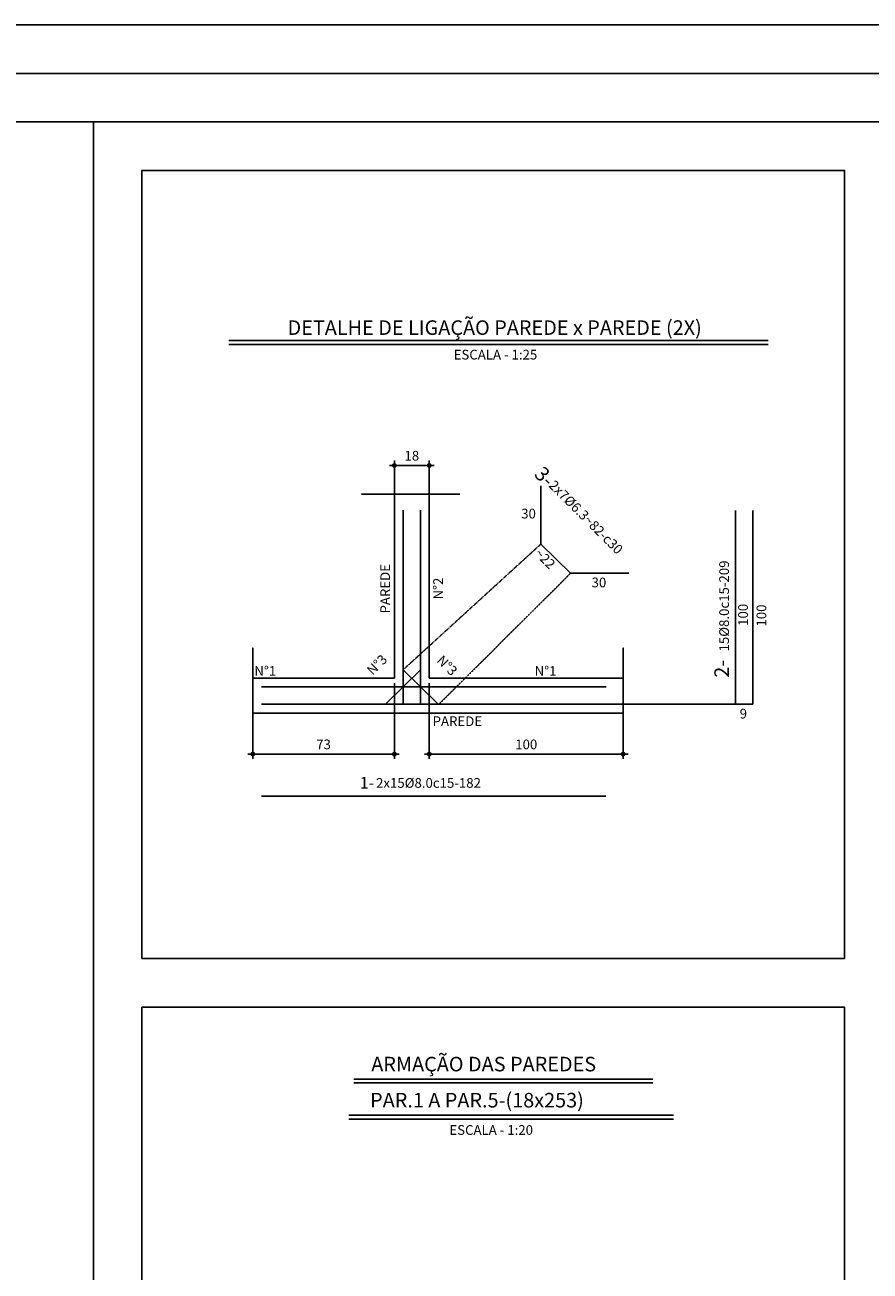
# Model space of a CAD drawing. Units: millimetres. Extents: x 0 to 8188, y 0 to 2970.
# Drawn here: x 5516 to 6388, y 1686 to 2970 of the extents above; entities that cross this region are included whole.
import ezdxf
from ezdxf.enums import TextEntityAlignment as Align

# ---------------------------------------------------------------- set-up
doc = ezdxf.new("R2010")
doc.units = ezdxf.units.MM
doc.linetypes.add('HIDDEN2', pattern=[0.1875, 0.125, -0.0625])
for name, color, linetype in [('MS-CAIXÕES', 11, 'Continuous'), ('MS-CARIMBO', 1, 'Continuous'), ('MS-CORTE1', 5, 'Continuous'), ('MS-COTAS', 6, 'Continuous'), ('MS-FERROS', 5, 'Continuous'), ('MS-NUMFERROS', 5, 'Continuous'), ('MS-REFFERROS', 1, 'Continuous')]:
    doc.layers.add(name, color=color, linetype=linetype)
doc.layers.add('MS-TITULOS', color=7, linetype='Continuous', true_color=0xffffff)
doc.styles.add('ROMANS', font='romans.shx')
doc.dimstyles.new('COTAS 1-25', dxfattribs={"dimtxt": 10, "dimasz": 5, "dimexe": 5, "dimexo": 5, "dimgap": 5, "dimtad": 1, "dimdec": 1, "dimlfac": 0.5, "dimzin": 12, "dimdsep": 46, "dimtxsty": 'ROMANS', "dimblk": 'DOT', "dimcen": 8, "dimclrd": 256, "dimclre": 3, "dimclrt": 1, "dimaunit": 1, "dimadec": 4, "dimazin": 0, "dimtfac": 1, "dimtdec": 4, "dimtix": 1, "dimtmove": 2, "dimatfit": 3, "dimldrblk": 'NONE', "dimfxl": 1, "dimtolj": 1, "dimtzin": 0, "dimarcsym": 0})

# ---------------------------------------------------------------- blocks, each defined once
blk = doc.blocks.new('_DOT')
at = {"color": 0, "linetype": 'ByBlock', "lineweight": -2}
for p, q in [((-0.5, 0), (-1, 0)), ((-0.5, 0), (-1, 0)), ((0, 0.5), (0, 1)), ((0.5, 0), (1, 0)), ((0, -0.5), (0, -1))]:
    blk.add_line(p, q, dxfattribs=at)
at = {"color": 0, "linetype": 'ByBlock', "lineweight": -2, "const_width": 0.5}
blk.add_lwpolyline([(-0.25, 0, 1), (0.25, 0, 1)], format="xyb", close=True, dxfattribs=at)
at = {"color": 0, "linetype": 'ByBlock', "lineweight": -2}
blk.add_lwpolyline([(0, 0), (0, 0)], close=True, dxfattribs=at)
blk = doc.blocks.new('*D64')
at = {"layer": 'DEFPOINTS', "color": 0, "transparency": 16777216}
for p in [(5897.2, 2515.9), (5897.2, 2439.7), (5933.2, 2439.7)]:
    blk.add_point(p, dxfattribs=at)
at = {"layer": 'MS-COTAS', "color": 3, "lineweight": -2, "transparency": 16777216}
for p, q in [((5897.2, 2444.7), (5897.2, 2520.9)), ((5933.2, 2444.7), (5933.2, 2520.9))]:
    blk.add_line(p, q, dxfattribs=at)
at = {"layer": 'MS-COTAS', "lineweight": -2, "transparency": 16777216}
blk.add_line((5928.2, 2515.9), (5902.2, 2515.9), dxfattribs=at)
at = {"layer": 'MS-COTAS', "lineweight": -2, "transparency": 16777216, "xscale": 5, "yscale": 5, "zscale": 5, "rotation": 180}
blk.add_blockref('_DOT', (5897.2, 2515.9), dxfattribs=at)
at = {"layer": 'MS-COTAS', "lineweight": -2, "transparency": 16777216, "xscale": 5, "yscale": 5, "zscale": 5}
blk.add_blockref('_DOT', (5933.2, 2515.9), dxfattribs=at)
at = {"layer": 'MS-COTAS', "color": 1, "transparency": 16777216, "insert": (5915.2, 2525.9), "char_height": 10, "attachment_point": 5, "style": 'ROMANS'}
blk.add_mtext('\\A1;18', dxfattribs=at)
blk = doc.blocks.new('_NONE')
blk = doc.blocks.new('*D67')
at = {"layer": 'DEFPOINTS', "color": 0, "transparency": 16777216}
for p in [(5897.2, 2296.6), (5751.2, 2260.6), (5897.2, 2218.4)]:
    blk.add_point(p, dxfattribs=at)
at = {"layer": 'MS-COTAS', "color": 3, "lineweight": -2, "transparency": 16777216}
for p, q in [((5897.2, 2291.6), (5897.2, 2213.4)), ((5751.2, 2255.6), (5751.2, 2213.4))]:
    blk.add_line(p, q, dxfattribs=at)
at = {"layer": 'MS-COTAS', "lineweight": -2, "transparency": 16777216}
blk.add_line((5756.2, 2218.4), (5892.2, 2218.4), dxfattribs=at)
at = {"layer": 'MS-COTAS', "lineweight": -2, "transparency": 16777216, "xscale": 5, "yscale": 5, "zscale": 5, "rotation": 180}
blk.add_blockref('_DOT', (5751.2, 2218.4), dxfattribs=at)
at = {"layer": 'MS-COTAS', "lineweight": -2, "transparency": 16777216, "xscale": 5, "yscale": 5, "zscale": 5}
blk.add_blockref('_DOT', (5897.2, 2218.4), dxfattribs=at)
at = {"layer": 'MS-COTAS', "color": 1, "transparency": 16777216, "insert": (5824.2, 2228.4), "char_height": 10, "attachment_point": 5, "style": 'ROMANS'}
blk.add_mtext('\\A1;73', dxfattribs=at)
blk = doc.blocks.new('*D68')
at = {"layer": 'DEFPOINTS', "color": 0, "transparency": 16777216}
for p in [(5933.2, 2296.6), (6133.1, 2296.6), (6133.1, 2218.4)]:
    blk.add_point(p, dxfattribs=at)
at = {"layer": 'MS-COTAS', "color": 3, "lineweight": -2, "transparency": 16777216}
for p, q in [((5933.2, 2291.6), (5933.2, 2213.4)), ((6133.1, 2291.6), (6133.1, 2213.4))]:
    blk.add_line(p, q, dxfattribs=at)
at = {"layer": 'MS-COTAS', "lineweight": -2, "transparency": 16777216}
blk.add_line((5938.2, 2218.4), (6128.1, 2218.4), dxfattribs=at)
at = {"layer": 'MS-COTAS', "lineweight": -2, "transparency": 16777216, "xscale": 5, "yscale": 5, "zscale": 5, "rotation": 180}
blk.add_blockref('_DOT', (5933.2, 2218.4), dxfattribs=at)
at = {"layer": 'MS-COTAS', "lineweight": -2, "transparency": 16777216, "xscale": 5, "yscale": 5, "zscale": 5}
blk.add_blockref('_DOT', (6133.1, 2218.4), dxfattribs=at)
at = {"layer": 'MS-COTAS', "color": 1, "transparency": 16777216, "insert": (6033.2, 2228.4), "char_height": 10, "attachment_point": 5, "style": 'ROMANS'}
blk.add_mtext('\\A1;100', dxfattribs=at)

msp = doc.modelspace()

# ---------------------------------------------------------------- linework, layer by layer
at = {"layer": 'MS-CAIXÕES', "linetype": 'HIDDEN2'}
for p, q in [((5862.992, 2486.336), (5964.81, 2486.336)), ((5906.178, 2305.253), (6048.284, 2434.873)), ((6078.951, 2404.822), (5943.082, 2269.699)), ((5751.19, 2226.472), (5751.19, 2328.29)), ((6133.118, 2226.472), (6133.118, 2328.29)), ((6097.523, 2269.699), (6248.817, 2269.699))]:
    msp.add_line(p, q, dxfattribs=at)
at = {"layer": 'MS-CAIXÕES', "color": 11}
for p, q in [((5897.19, 2486.336), (5897.19, 2296.573)), ((5933.19, 2486.336), (5933.19, 2296.573)), ((5933.19, 2296.573), (6133.118, 2296.573))]:
    msp.add_line(p, q, dxfattribs=at)
for points in [[(5751.19, 2296.573), (5897.19, 2296.573)], [(5751.19, 2260.573), (6133.118, 2260.573)]]:
    msp.add_lwpolyline(points, dxfattribs=at)
at = {"layer": 'MS-CARIMBO'}
msp.add_lwpolyline([(0, 0), (0, 2970), (8187.616, 2970), (8187.616, 0)], close=True, dxfattribs=at)
at = {"layer": 'MS-CARIMBO', "color": 4}
msp.add_lwpolyline([(125, 50), (125, 2920), (8137.616, 2920), (8137.616, 50)], close=True, dxfattribs=at)
at = {"layer": 'MS-CARIMBO', "color": 0}
for points in [[(5636.866, 2007.858), (6361.489, 2007.858), (6361.489, 2820), (5636.866, 2820)], [(5636.866, 906.882), (6361.489, 906.882), (6361.489, 1957.392), (5636.866, 1957.392)]]:
    msp.add_lwpolyline(points, close=True, dxfattribs=at)
at = {"layer": 'MS-CORTE1', "color": 0}
msp.add_line((5586.866, 2870), (5586.866, 100), dxfattribs=at)
msp.add_lwpolyline([(1769.445, 2870), (7186.112, 2870), (7186.112, 100), (1769.445, 100)], close=True, dxfattribs=at)
at = {"layer": 'MS-FERROS'}
for p, q in [((6048.284, 2434.873), (6048.284, 2494.873)), ((6078.951, 2404.822), (6138.951, 2404.822))]:
    msp.add_line(p, q, dxfattribs=at)
at = {"layer": 'MS-FERROS', "color": 5}
for p, q in [((5906.178, 2269.699), (5906.178, 2469.699)), ((6248.817, 2269.699), (6248.817, 2469.639)), ((5904.19, 2269.699), (5926.19, 2269.699))]:
    msp.add_line(p, q, dxfattribs=at)
at = {"layer": 'MS-FERROS', "color": 5, "linetype": 'Continuous'}
for p, q in [((5924.22, 2469.699), (5924.22, 2269.699)), ((6266.817, 2469.639), (6266.817, 2269.699)), ((6048.284, 2434.873), (6078.951, 2404.822)), ((5924.22, 2305.253), (5887.938, 2269.699)), ((5906.178, 2305.253), (5942.46, 2269.699)), ((6248.817, 2269.699), (6266.817, 2269.699))]:
    msp.add_line(p, q, dxfattribs=at)
for points in [[(5905.19, 2287.573), (5760.19, 2287.573)], [(5905.19, 2287.573), (6115.59, 2287.573)], [(5905.323, 2269.699), (5760.19, 2269.699)], [(5905.323, 2269.699), (6115.59, 2269.699)], [(5905.19, 2175.194), (5760.19, 2175.194)], [(5905.19, 2175.194), (6115.39, 2175.194)]]:
    msp.add_lwpolyline(points, dxfattribs=at)
at = {"layer": 'MS-TITULOS', "color": 5}
msp.add_line((5726.675, 2644.568), (6282.636, 2644.568), dxfattribs=at)
at = {"layer": 'MS-TITULOS', "color": 3}
for p, q in [((5726.675, 2640.569), (6282.636, 2640.569)), ((5855.273, 1879.442), (6163.827, 1879.442)), ((5850.304, 1842.254), (6184.934, 1842.254))]:
    msp.add_line(p, q, dxfattribs=at)
at = {"layer": 'MS-TITULOS'}
for p, q in [((5855.273, 1883.442), (6163.827, 1883.442)), ((5850.304, 1846.254), (6184.934, 1846.254))]:
    msp.add_line(p, q, dxfattribs=at)

# ---------------------------------------------------------------- texts
at = {"layer": 'MS-NUMFERROS', "color": 7, "style": 'ROMANS'}
for s, rotation, p in [('3-', 315, (6053.476, 2492.758)), ('2-', 90, (6242.168, 2315.585))]:
    msp.add_text(s, height=15, rotation=rotation, dxfattribs=at).set_placement(p, align=Align.RIGHT)
msp.add_text('1-', height=12, dxfattribs=at).set_placement((5876.328, 2182.895, -0.812), align=Align.RIGHT)
at = {"layer": 'MS-REFFERROS', "style": 'ROMANS'}
for s, rotation, p in [('2x7%%C6.3~82-c30', 315, (6055.685, 2494.596)), ('~22', 315, (6041.021, 2424.35)), ('15%%C8.0c15-209', 90, (6242.194, 2324.18)), ('N%%D2', 90, (5947.297, 2377.753, -0.812)), ('100', 90, (6261.691, 2350.57)), ('100', 90, (6280.663, 2349.846)), ('N%%D3', 45, (5874.802, 2299.048, -0.812)), ('N%%D3', 315, (5940.154, 2314.181, -0.812))]:
    msp.add_text(s, height=10, rotation=rotation, dxfattribs=at).set_placement(p)
for s, p in [('30', (6027.977, 2461.267)), ('30', (6100.557, 2390.309)), ('N%%D1', (5752.87, 2299.079, -0.812)), ('N%%D1', (6041.85, 2299.079, -0.812)), ('9', (6253.265, 2255.094)), ('2x15%%C8.0c15-182', (5878.328, 2183.658, -0.812))]:
    msp.add_text(s, height=10, dxfattribs=at).set_placement(p)
at = {"layer": 'MS-REFFERROS', "color": 1, "style": 'ROMANS'}
msp.add_text('PAREDE', height=10, rotation=90, dxfattribs=at).set_placement((5892.721, 2363.339, -0.812))
msp.add_text('PAREDE', height=10, dxfattribs=at).set_placement((5936.606, 2247.283, -0.812))
at = {"layer": 'MS-TITULOS', "color": 5, "style": 'ROMANS'}
msp.add_text('DETALHE DE LIGAÇÃO PAREDE x PAREDE (2X)', height=15, dxfattribs=at).set_placement((6000.627, 2650.491), align=Align.CENTER)
at = {"layer": 'MS-TITULOS', "color": 1, "style": 'ROMANS'}
msp.add_text('ESCALA - 1:25', height=10, dxfattribs=at).set_placement((6001.428, 2625.124), align=Align.CENTER)
at = {"layer": 'MS-TITULOS', "color": 5, "style": 'ROMANS'}
for s, p in [('ARMAÇÃO DAS PAREDES', (5873.38, 1891.363)), ('PAR.1 A PAR.5-(18x253)', (5872.177, 1854.175))]:
    msp.add_text(s, height=15, dxfattribs=at).set_placement(p)
at = {"layer": 'MS-TITULOS', "color": 1, "style": 'ROMANS'}
msp.add_text('ESCALA - 1:20', height=10, dxfattribs=at).set_placement((5953.932, 1825.938))

# ---------------------------------------------------------------- dimensions: what is measured, and where the dimension line sits
at = {"layer": 'MS-COTAS'}
for base, p1, p2, picture, middle in [((5897.19, 2515.902, -1.625), (5933.19, 2439.692), (5897.19, 2439.692), '*D64', (5915.19, 2525.902, -1.625)), ((5897.19, 2218.388), (5751.19, 2260.573), (5897.19, 2296.573), '*D67', (5824.19, 2228.388)), ((6133.118, 2218.388), (5933.19, 2296.573), (6133.118, 2296.573), '*D68', (6033.154, 2228.388))]:
    dim = msp.add_linear_dim(base=base, p1=p1, p2=p2, dimstyle='COTAS 1-25', dxfattribs=at)
    dim.commit()
    dim.dimension.update_dxf_attribs({"geometry": picture, "text_midpoint": middle})

doc.saveas('drawing.dxf')
